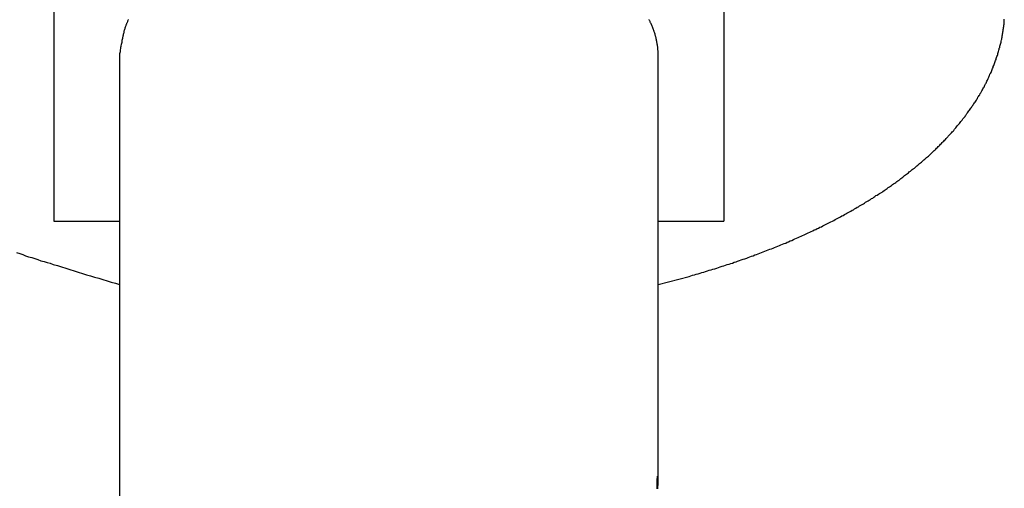
# Model space of a CAD drawing. Extents: x -29 to 29, y -16.3 to 16.2.
# Drawn here: x -0.4 to 0.7, y -9.2 to -8.7 of the extents above; entities that cross this region are included whole.
import ezdxf

# ---------------------------------------------------------------- set-up
doc = ezdxf.new("R2010")
doc.units = 0
doc.layers.get('0').update_dxf_attribs({"linetype": 'CONTINUOUS'})

msp = doc.modelspace()

# ---------------------------------------------------------------- linework, layer by layer
at = {"color": 0}
for points in [[(-0.3751, -8.5647), (-0.3751, -8.9397)], [(-0.3751, -8.5647), (-0.3751, -8.9397)], [(-0.3751, -8.5647), (-0.3751, -8.9397)], [(-0.3751, -8.5647), (-0.3751, -8.9397)], [(-0.3751, -8.5647), (-0.3751, -8.9397)], [(-0.3751, -8.5647), (-0.3751, -8.9397)], [(-0.3751, -8.5647), (-0.3751, -8.9397)], [(-0.3751, -8.5647), (-0.3751, -8.9397)], [(-0.3751, -8.5647), (-0.3751, -8.9397)], [(-0.3751, -8.5647), (-0.3751, -8.9397)], [(-0.3751, -8.5647), (-0.3751, -8.9397)], [(-0.3751, -8.5647), (-0.3751, -8.9397)], [(-0.3751, -8.5647), (-0.3751, -8.9397)], [(-0.3751, -8.5647), (-0.3751, -8.9397)], [(-0.3751, -8.5647), (-0.3751, -8.9397)], [(-0.3751, -8.5647), (-0.3751, -8.9397)], [(-0.3751, -8.5647), (-0.3751, -8.9397)], [(-0.3751, -8.5647), (-0.3751, -8.9397)], [(-0.3751, -8.5647), (-0.3751, -8.9397)], [(-0.3751, -8.5647), (-0.3751, -8.9397)], [(-0.3751, -8.5647), (-0.3751, -8.9397)], [(0.3749, -8.5647), (0.3749, -8.9397)], [(0.3749, -8.5647), (0.3749, -8.9397)], [(0.3749, -8.5647), (0.3749, -8.9397)], [(0.3749, -8.5647), (0.3749, -8.9397)], [(0.3749, -8.5647), (0.3749, -8.9397)], [(0.3749, -8.5647), (0.3749, -8.9397)], [(0.3749, -8.5647), (0.3749, -8.9397)], [(0.3749, -8.5647), (0.3749, -8.9397)], [(0.3749, -8.5647), (0.3749, -8.9397)], [(0.3749, -8.5647), (0.3749, -8.9397)], [(0.3749, -8.5647), (0.3749, -8.9397)], [(0.3749, -8.5647), (0.3749, -8.9397)], [(0.3749, -8.5647), (0.3749, -8.9397)], [(0.3749, -8.5647), (0.3749, -8.9397)], [(0.3749, -8.5647), (0.3749, -8.9397)], [(0.3749, -8.5647), (0.3749, -8.9397)], [(0.3749, -8.5647), (0.3749, -8.9397)], [(0.3749, -8.5647), (0.3749, -8.9397)], [(0.3749, -8.5647), (0.3749, -8.9397)], [(0.3749, -8.5647), (0.3749, -8.9397)], [(0.3749, -8.5647), (0.3749, -8.9397)], [(-0.2917, -8.7135), (-0.292, -8.7141), (-0.2923, -8.7147), (-0.2926, -8.7153), (-0.2926, -8.7157), (-0.2929, -8.7163), (-0.2932, -8.7169), (-0.2935, -8.7175), (-0.2937, -8.7181), (-0.294, -8.7187), (-0.2943, -8.7193), (-0.2946, -8.7199), (-0.2946, -8.7199), (-0.2947, -8.7205), (-0.295, -8.7214), (-0.2953, -8.7223), (-0.2956, -8.7232), (-0.2958, -8.724), (-0.2961, -8.7249), (-0.2964, -8.7258), (-0.2967, -8.7267), (-0.2967, -8.7276), (-0.297, -8.7285), (-0.2972, -8.7294), (-0.2975, -8.7303), (-0.2975, -8.7312), (-0.2978, -8.7321), (-0.298, -8.733), (-0.2983, -8.7339), (-0.2983, -8.7339), (-0.2983, -8.7348), (-0.2986, -8.736), (-0.2989, -8.7372), (-0.2992, -8.7384), (-0.2992, -8.7393), (-0.2995, -8.7405), (-0.2998, -8.7417), (-0.3001, -8.7429), (-0.3001, -8.7438), (-0.3004, -8.745), (-0.3005, -8.7462), (-0.3008, -8.7474), (-0.3008, -8.7486), (-0.3011, -8.7498), (-0.3013, -8.751), (-0.3016, -8.7522)], [(0.3014, -8.7522), (0.301, -8.7442), (0.301, -8.7442), (0.3007, -8.7436), (0.3007, -8.743), (0.3007, -8.7424), (0.3007, -8.7421), (0.3004, -8.7415), (0.3004, -8.7409), (0.3004, -8.7403), (0.3004, -8.74), (0.3001, -8.7394), (0.3001, -8.7388), (0.3, -8.7382), (0.3, -8.7379), (0.2997, -8.7373), (0.2997, -8.737), (0.2997, -8.7364), (0.2997, -8.7361), (0.2997, -8.7361), (0.2994, -8.7355), (0.2994, -8.7349), (0.2991, -8.7343), (0.2991, -8.734), (0.2988, -8.7334), (0.2988, -8.7328), (0.2986, -8.7322), (0.2986, -8.7319), (0.2983, -8.7313), (0.2983, -8.7307), (0.298, -8.7301), (0.298, -8.7298), (0.2977, -8.7292), (0.2977, -8.7289), (0.2975, -8.7283), (0.2975, -8.728), (0.2975, -8.728), (0.2972, -8.7274), (0.2969, -8.7268), (0.2966, -8.7262), (0.2966, -8.7259), (0.2963, -8.7253), (0.2963, -8.7247), (0.296, -8.7241), (0.296, -8.7238), (0.2957, -8.7232), (0.2954, -8.7226), (0.2951, -8.722), (0.2951, -8.7217), (0.2948, -8.7211), (0.2947, -8.7208), (0.2944, -8.7202), (0.2944, -8.7199), (0.2944, -8.7199), (0.2941, -8.7193), (0.2938, -8.7187), (0.2935, -8.7181), (0.2933, -8.7178), (0.293, -8.7172), (0.2927, -8.7166), (0.2924, -8.716), (0.2924, -8.7157), (0.2921, -8.7151), (0.2918, -8.7145), (0.2915, -8.7139), (0.2913, -8.7136)], [(0.3014, -9.0105), (0.3361, -9.0014), (0.3361, -9.0014), (0.3379, -9.0008), (0.34, -9.0002), (0.3421, -8.9996), (0.3442, -8.999), (0.3463, -8.9984), (0.3484, -8.9978), (0.3505, -8.9972), (0.3526, -8.9966), (0.3545, -8.9958), (0.3566, -8.9952), (0.3587, -8.9946), (0.3608, -8.994), (0.3629, -8.9934), (0.365, -8.9928), (0.3671, -8.9922), (0.3692, -8.9916), (0.3692, -8.9916), (0.371, -8.9907), (0.3731, -8.9901), (0.3749, -8.9895), (0.377, -8.9889), (0.3788, -8.9882), (0.3809, -8.9876), (0.3827, -8.987), (0.3848, -8.9864), (0.3866, -8.9855), (0.3887, -8.9849), (0.3905, -8.9843), (0.3926, -8.9837), (0.3944, -8.9828), (0.3965, -8.9822), (0.3985, -8.9816), (0.4006, -8.981), (0.4006, -8.981), (0.4024, -8.9801), (0.4042, -8.9795), (0.406, -8.9788), (0.4079, -8.9782), (0.4097, -8.9773), (0.4115, -8.9767), (0.4133, -8.9761), (0.4154, -8.9755), (0.4172, -8.9746), (0.419, -8.974), (0.4208, -8.9731), (0.4229, -8.9725), (0.4247, -8.9716), (0.4265, -8.971), (0.4283, -8.9704), (0.4304, -8.9698), (0.4304, -8.9698), (0.4319, -8.9689), (0.4337, -8.9683), (0.4355, -8.9674), (0.4373, -8.9668), (0.4389, -8.9659), (0.4407, -8.9653), (0.4425, -8.9646), (0.4443, -8.964), (0.4458, -8.9631), (0.4476, -8.9625), (0.4494, -8.9616), (0.4512, -8.961), (0.4529, -8.9601), (0.4547, -8.9595), (0.4565, -8.9586), (0.4583, -8.958), (0.4583, -8.958), (0.4598, -8.9571), (0.4615, -8.9564), (0.463, -8.9555), (0.4648, -8.9549), (0.4663, -8.954), (0.4681, -8.9534), (0.4696, -8.9525), (0.4714, -8.9519), (0.4729, -8.951), (0.4746, -8.9503), (0.4761, -8.9494), (0.4779, -8.9488), (0.4794, -8.9479), (0.4812, -8.9473), (0.4827, -8.9464), (0.4845, -8.9458), (0.4845, -8.9458), (0.486, -8.9449), (0.4875, -8.944), (0.489, -8.9431), (0.4905, -8.9425), (0.492, -8.9416), (0.4935, -8.941), (0.495, -8.9401), (0.4966, -8.9395), (0.4981, -8.9386), (0.4996, -8.9377), (0.5011, -8.9368), (0.5026, -8.9362), (0.5041, -8.9353), (0.5056, -8.9346), (0.5071, -8.9337), (0.5088, -8.9331), (0.5088, -8.9331), (0.51, -8.9322), (0.5115, -8.9313), (0.5129, -8.9304), (0.5144, -8.9298), (0.5156, -8.9289), (0.5171, -8.9282), (0.5186, -8.9273), (0.5201, -8.9267), (0.5213, -8.9258), (0.5228, -8.9249), (0.5242, -8.924), (0.5257, -8.9234), (0.5269, -8.9225), (0.5284, -8.9217), (0.5299, -8.9208), (0.5314, -8.9202), (0.5314, -8.9202), (0.5326, -8.9193), (0.5338, -8.9184), (0.535, -8.9175), (0.5365, -8.9169), (0.5377, -8.916), (0.5391, -8.9151), (0.5403, -8.9142), (0.5418, -8.9136), (0.543, -8.9127), (0.5442, -8.9118), (0.5454, -8.9109), (0.5469, -8.9103), (0.5481, -8.9094), (0.5495, -8.9085), (0.5507, -8.9076), (0.5522, -8.907), (0.5522, -8.907), (0.5532, -8.9061), (0.5544, -8.9052), (0.5556, -8.9043), (0.5568, -8.9037), (0.558, -8.9028), (0.5592, -8.9019), (0.5604, -8.901), (0.5616, -8.9004), (0.5628, -8.8995), (0.564, -8.8986), (0.5652, -8.8977), (0.5664, -8.897), (0.5676, -8.8961), (0.5688, -8.8952), (0.57, -8.8943), (0.5712, -8.8937), (0.5712, -8.8937), (0.5721, -8.8928), (0.5733, -8.8919), (0.5742, -8.891), (0.5754, -8.8903), (0.5763, -8.8894), (0.5775, -8.8885), (0.5785, -8.8876), (0.5797, -8.887), (0.5806, -8.8861), (0.5818, -8.8852), (0.5827, -8.8843), (0.5839, -8.8836), (0.5848, -8.8827), (0.586, -8.8818), (0.5872, -8.8809), (0.5884, -8.8803), (0.5884, -8.8803), (0.5893, -8.8794), (0.5902, -8.8785), (0.5911, -8.8776), (0.5923, -8.8768), (0.5932, -8.8759), (0.5942, -8.875), (0.5951, -8.8741), (0.5963, -8.8735), (0.5972, -8.8726), (0.5981, -8.8717), (0.599, -8.8708), (0.6002, -8.87), (0.6011, -8.8691), (0.6021, -8.8682), (0.603, -8.8673), (0.6042, -8.8667), (0.6042, -8.8667), (0.6051, -8.8658), (0.606, -8.8649), (0.6069, -8.864), (0.6078, -8.8631), (0.6087, -8.8622), (0.6096, -8.8613), (0.6105, -8.8604), (0.6115, -8.8596), (0.6124, -8.8587), (0.6133, -8.8578), (0.6142, -8.8569), (0.6151, -8.856), (0.616, -8.8551), (0.6169, -8.8542), (0.6178, -8.8533), (0.6189, -8.8526), (0.6189, -8.8526), (0.6195, -8.8515), (0.6204, -8.8506), (0.6213, -8.8497), (0.6222, -8.8488), (0.6231, -8.8479), (0.624, -8.847), (0.6249, -8.8461), (0.6258, -8.8452), (0.6264, -8.8441), (0.6273, -8.8432), (0.6282, -8.8423), (0.6291, -8.8414), (0.6299, -8.8405), (0.6308, -8.8396), (0.6317, -8.8387), (0.6326, -8.8378), (0.6326, -8.8378), (0.6332, -8.8366), (0.6341, -8.8357), (0.6348, -8.8348), (0.6357, -8.8339), (0.6363, -8.8328), (0.6372, -8.8319), (0.6381, -8.831), (0.639, -8.8301), (0.6396, -8.8289), (0.6405, -8.828), (0.6411, -8.8271), (0.642, -8.8262), (0.6426, -8.825), (0.6435, -8.8241), (0.6443, -8.8232), (0.6452, -8.8223), (0.6452, -8.8223), (0.6458, -8.8211), (0.6465, -8.8202), (0.6471, -8.819), (0.648, -8.8181), (0.6486, -8.8169), (0.6495, -8.816), (0.6501, -8.8151), (0.651, -8.8142), (0.6516, -8.813), (0.6522, -8.8121), (0.6528, -8.811), (0.6537, -8.8101), (0.6543, -8.8089), (0.6551, -8.808), (0.6557, -8.807), (0.6566, -8.8061), (0.6566, -8.8061), (0.6572, -8.8049), (0.6578, -8.804), (0.6584, -8.8028), (0.659, -8.8019), (0.6596, -8.8007), (0.6602, -8.7998), (0.6608, -8.7987), (0.6616, -8.7978), (0.6622, -8.7966), (0.6628, -8.7956), (0.6634, -8.7944), (0.664, -8.7935), (0.6646, -8.7923), (0.6652, -8.7914), (0.6658, -8.7902), (0.6665, -8.7893), (0.6665, -8.7893), (0.6668, -8.7881), (0.6674, -8.787), (0.668, -8.7858), (0.6686, -8.7849), (0.669, -8.7837), (0.6696, -8.7828), (0.6702, -8.7816), (0.6708, -8.7807), (0.6711, -8.7795), (0.6717, -8.7783), (0.6721, -8.7771), (0.6727, -8.7762), (0.673, -8.775), (0.6736, -8.7741), (0.6742, -8.7729), (0.6748, -8.772), (0.6748, -8.772), (0.6751, -8.7708), (0.6756, -8.7696), (0.6759, -8.7684), (0.6765, -8.7675), (0.6768, -8.7663), (0.6774, -8.7651), (0.6777, -8.7639), (0.6783, -8.763), (0.6786, -8.7618), (0.6789, -8.7606), (0.6792, -8.7594), (0.6798, -8.7585), (0.6801, -8.7573), (0.6805, -8.7561), (0.6808, -8.7549), (0.6814, -8.754), (0.6814, -8.754), (0.6817, -8.7528), (0.682, -8.7516), (0.6823, -8.7504), (0.6826, -8.7493), (0.6829, -8.7481), (0.6832, -8.7469), (0.6835, -8.7457), (0.684, -8.7448), (0.6842, -8.7436), (0.6845, -8.7424), (0.6848, -8.7412), (0.6851, -8.7401), (0.6854, -8.7389), (0.6857, -8.7377), (0.686, -8.7365), (0.6863, -8.7356), (0.6863, -8.7356), (0.6863, -8.7344), (0.6866, -8.7332), (0.6867, -8.732), (0.687, -8.7308), (0.687, -8.7296), (0.6873, -8.7284), (0.6876, -8.7272), (0.6879, -8.7261), (0.6879, -8.7249), (0.6882, -8.7237), (0.6882, -8.7225), (0.6885, -8.7213), (0.6885, -8.7201), (0.6888, -8.7189), (0.6888, -8.7177), (0.6891, -8.7167), (0.6891, -8.7167), (0.6891, -8.7155), (0.6891, -8.7143), (0.6891, -8.7131)], [(-0.3016, -8.7522), (-0.3016, -8.7522)], [(-0.3016, -8.7522), (-0.3016, -13.1702)], [(-0.3016, -8.7522), (-0.3016, -13.1702)], [(-0.3016, -8.7522), (-0.3016, -13.1702)], [(-0.3016, -8.7522), (-0.3016, -13.1702)], [(-0.3016, -8.7522), (-0.3016, -13.1702)], [(-0.3016, -8.7522), (-0.3016, -13.1702)], [(-0.3016, -8.7522), (-0.3016, -13.1702)], [(-0.3016, -8.7522), (-0.3016, -13.1702)], [(-0.3016, -8.7522), (-0.3016, -13.1702)], [(-0.3016, -8.7522), (-0.3016, -13.1702)], [(-0.3016, -8.7522), (-0.3016, -13.1702)], [(-0.3016, -8.7522), (-0.3016, -13.1702)], [(-0.3016, -8.7522), (-0.3016, -13.1702)], [(-0.3016, -8.7522), (-0.3016, -13.1702)], [(-0.3016, -8.7522), (-0.3016, -13.1702)], [(-0.3016, -8.7522), (-0.3016, -13.1702)], [(-0.3016, -8.7522), (-0.3016, -13.1702)], [(-0.3016, -8.7522), (-0.3016, -13.1702)], [(-0.3016, -8.7522), (-0.3016, -13.1702)], [(-0.3016, -8.7522), (-0.3016, -13.1702)], [(-0.3016, -8.7522), (-0.3016, -13.1702)], [(0.3014, -8.7522), (0.3014, -8.7522)], [(0.3014, -9.2285), (0.3014, -8.7522)], [(0.3014, -9.2285), (0.3014, -8.7522)], [(0.3014, -9.2285), (0.3014, -8.7522)], [(0.3014, -9.2285), (0.3014, -8.7522)], [(0.3014, -9.2285), (0.3014, -8.7522)], [(0.3014, -9.2285), (0.3014, -8.7522)], [(0.3014, -9.2285), (0.3014, -8.7522)], [(0.3014, -9.2285), (0.3014, -8.7522)], [(0.3014, -9.2285), (0.3014, -8.7522)], [(0.3014, -9.2285), (0.3014, -8.7522)], [(0.3014, -9.2285), (0.3014, -8.7522)], [(0.3014, -9.2285), (0.3014, -8.7522)], [(0.3014, -9.2285), (0.3014, -8.7522)], [(0.3014, -9.2285), (0.3014, -8.7522)], [(0.3014, -9.2285), (0.3014, -8.7522)], [(0.3014, -9.2285), (0.3014, -8.7522)], [(0.3014, -9.2285), (0.3014, -8.7522)], [(0.3014, -9.2285), (0.3014, -8.7522)], [(0.3014, -9.2285), (0.3014, -8.7522)], [(0.3014, -9.2285), (0.3014, -8.7522)], [(0.3014, -9.2285), (0.3014, -8.7522)], [(-0.3751, -8.9397), (-0.3751, -8.9397)], [(-0.3751, -8.9397), (-0.3751, -8.9397)], [(-0.3751, -8.9397), (-0.3016, -8.9397)], [(-0.3751, -8.9397), (-0.3016, -8.9397)], [(-0.3751, -8.9397), (-0.3016, -8.9397)], [(-0.3751, -8.9397), (-0.3016, -8.9397)], [(-0.3751, -8.9397), (-0.3016, -8.9397)], [(-0.3751, -8.9397), (-0.3016, -8.9397)], [(-0.3751, -8.9397), (-0.3016, -8.9397)], [(-0.3751, -8.9397), (-0.3016, -8.9397)], [(-0.3751, -8.9397), (-0.3016, -8.9397)], [(-0.3751, -8.9397), (-0.3016, -8.9397)], [(-0.3751, -8.9397), (-0.3016, -8.9397)], [(-0.3751, -8.9397), (-0.3016, -8.9397)], [(-0.3751, -8.9397), (-0.3016, -8.9397)], [(-0.3751, -8.9397), (-0.3016, -8.9397)], [(-0.3751, -8.9397), (-0.3016, -8.9397)], [(-0.3751, -8.9397), (-0.3016, -8.9397)], [(-0.3751, -8.9397), (-0.3016, -8.9397)], [(-0.3751, -8.9397), (-0.3016, -8.9397)], [(-0.3751, -8.9397), (-0.3016, -8.9397)], [(-0.3751, -8.9397), (-0.3016, -8.9397)], [(-0.3751, -8.9397), (-0.3016, -8.9397)], [(-0.3016, -8.9397), (-0.3016, -8.9397)], [(0.3014, -8.9397), (0.3014, -8.9397)], [(0.3014, -8.9397), (0.3749, -8.9397)], [(0.3014, -8.9397), (0.3749, -8.9397)], [(0.3014, -8.9397), (0.3749, -8.9397)], [(0.3014, -8.9397), (0.3749, -8.9397)], [(0.3014, -8.9397), (0.3749, -8.9397)], [(0.3014, -8.9397), (0.3749, -8.9397)], [(0.3014, -8.9397), (0.3749, -8.9397)], [(0.3014, -8.9397), (0.3749, -8.9397)], [(0.3014, -8.9397), (0.3749, -8.9397)], [(0.3014, -8.9397), (0.3749, -8.9397)], [(0.3014, -8.9397), (0.3749, -8.9397)], [(0.3014, -8.9397), (0.3749, -8.9397)], [(0.3014, -8.9397), (0.3749, -8.9397)], [(0.3014, -8.9397), (0.3749, -8.9397)], [(0.3014, -8.9397), (0.3749, -8.9397)], [(0.3014, -8.9397), (0.3749, -8.9397)], [(0.3014, -8.9397), (0.3749, -8.9397)], [(0.3014, -8.9397), (0.3749, -8.9397)], [(0.3014, -8.9397), (0.3749, -8.9397)], [(0.3014, -8.9397), (0.3749, -8.9397)], [(0.3014, -8.9397), (0.3749, -8.9397)], [(0.3749, -8.9397), (0.3749, -8.9397)], [(0.3749, -8.9397), (0.3749, -8.9397)], [(-0.417, -8.9747), (-0.4134, -8.9758), (-0.4101, -8.977), (-0.4068, -8.9782), (-0.4035, -8.9794), (-0.3999, -8.9803), (-0.3966, -8.9815), (-0.393, -8.9826), (-0.3897, -8.9838), (-0.3861, -8.9847), (-0.3828, -8.9858), (-0.3793, -8.9867), (-0.376, -8.9879), (-0.376, -8.9879), (-0.3712, -8.9892), (-0.3667, -8.9907), (-0.3619, -8.9922), (-0.3574, -8.9937), (-0.3526, -8.995), (-0.3481, -8.9965), (-0.3433, -8.998), (-0.3388, -8.9995), (-0.334, -9.0007), (-0.3295, -9.0022), (-0.3247, -9.0035), (-0.3202, -9.005), (-0.3154, -9.0062), (-0.3109, -9.0077), (-0.3061, -9.009), (-0.3016, -9.0105)], [(0.3004, -9.2394), (0.3003, -9.2388), (0.3003, -9.2382), (0.3003, -9.2376), (0.3003, -9.237), (0.3003, -9.2364), (0.3003, -9.2359), (0.3003, -9.2353), (0.3003, -9.235), (0.3003, -9.2344), (0.3003, -9.234), (0.3003, -9.2334), (0.3003, -9.2331), (0.3003, -9.2325), (0.3003, -9.2322), (0.3003, -9.2317), (0.3005, -9.2314), (0.3005, -9.2314), (0.3005, -9.2308), (0.3005, -9.2302), (0.3005, -9.2296), (0.3005, -9.2291), (0.3005, -9.2285), (0.3005, -9.2282), (0.3005, -9.2277), (0.3007, -9.2274), (0.3007, -9.2269), (0.3007, -9.2266), (0.3007, -9.2263), (0.3007, -9.226), (0.3007, -9.2257), (0.3007, -9.2256), (0.3007, -9.2254), (0.301, -9.2254), (0.301, -9.2254), (0.301, -9.2251), (0.301, -9.2251), (0.301, -9.2251), (0.301, -9.2251), (0.301, -9.2251), (0.301, -9.2252), (0.301, -9.2253), (0.3012, -9.2256), (0.3012, -9.2256), (0.3012, -9.2259), (0.3012, -9.2262), (0.3012, -9.2266), (0.3012, -9.2269), (0.3012, -9.2274), (0.3012, -9.2278), (0.3014, -9.2284), (0.3014, -9.2284), (0.3012, -9.2287), (0.3012, -9.229), (0.3012, -9.2293), (0.3012, -9.2298), (0.3012, -9.2301), (0.3012, -9.2306), (0.3012, -9.2309), (0.3012, -9.2315), (0.3012, -9.2318), (0.3012, -9.2324), (0.3012, -9.2328), (0.3012, -9.2334), (0.3012, -9.2338), (0.3012, -9.2344), (0.3012, -9.235), (0.3012, -9.2356), (0.3012, -9.2356), (0.3009, -9.2362), (0.3009, -9.2371), (0.3009, -9.2377), (0.3009, -9.2386), (0.3009, -9.2393)], [(0.3014, -9.2285), (0.3014, -9.2285)]]:
    msp.add_lwpolyline(points, dxfattribs=at)

doc.saveas('drawing.dxf')
